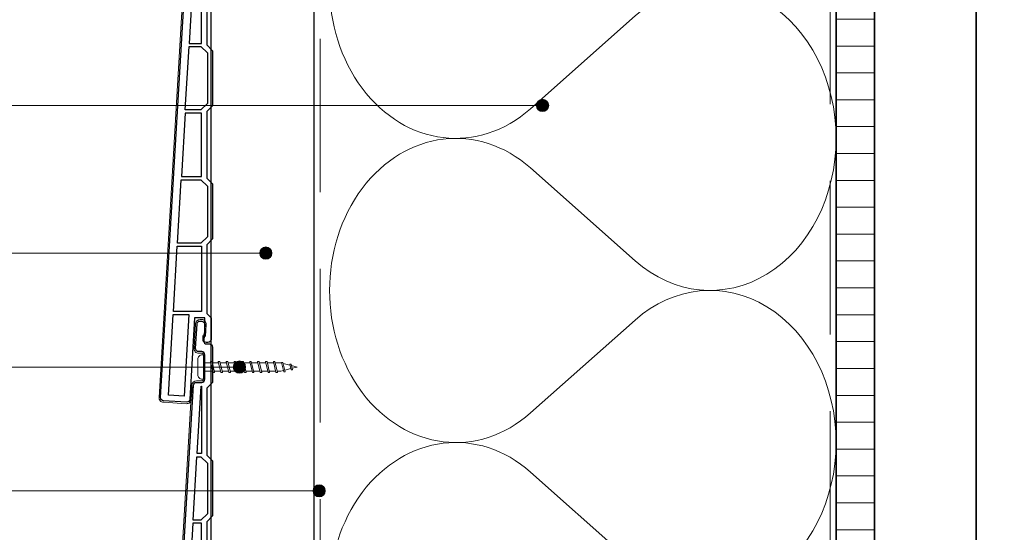
# Model space of a CAD drawing. Units: millimetres. Extents: x 17204 to 18344, y 5540 to 6546.
# Drawn here: x 17463 to 17784, y 6045 to 6212 of the extents above; entities that cross this region are included whole.
import ezdxf

# ---------------------------------------------------------------- set-up
doc = ezdxf.new("R2010")
doc.units = ezdxf.units.MM
doc.header["$LTSCALE"] = 5
doc.header["$MEASUREMENT"] = 0
doc.linetypes.add('DASHED', pattern=[0.75, 0.5, -0.25])
for name, color, linetype, lineweight in [('Aanzichtlijnen', 7, 'Continuous', 25), ('Arcering overigen', 8, 'Continuous', 0), ('Attributes', 7, 'Continuous', 25), ('Doorsnede hout etc.', 7, 'Continuous', 35), ('Doorsnede kunststof', 7, 'Continuous', 25), ('Doorsnede Renolit', 7, 'Continuous', 5), ('Hulplijnen', 7, 'Continuous', 5), ('Tekst', 2, 'Continuous', 25)]:
    doc.layers.add(name, color=color, linetype=linetype, lineweight=lineweight)
doc.styles.add('Standaard', font='arial.ttf')

# ---------------------------------------------------------------- blocks, each defined once
blk = doc.blocks.new('A$C0F354E6E')
at = {"color": 252}
for p, q in [((13.69, 27.07), (3.31, 41.2)), ((20.31, 27.07), (30.69, 41.2))]:
    blk.add_line(p, q, dxfattribs=at)
for centre, start, end in [((17, 51.27), 323.6626, 216.3374), ((0, 17), 270, 36.3374), ((34, 17), 143.6626, 270)]:
    blk.add_arc(centre, 17, start, end, dxfattribs=at)
blk = doc.blocks.new('TRG-ISO')
at = {"yscale": 0.96618357487921}
blk.add_blockref('A$C0F354E6E', (0, 0), dxfattribs=at)
blk = doc.blocks.new('2801')
at = {"layer": 'Hulplijnen', "linetype": 'Continuous'}
for p, q in [((0, 1.31), (1.93, 1.31)), ((1.82, 1.75), (2.67, -1.75)), ((1.82, 1.75), (2.32, 1.75)), ((2.32, 1.75), (3.17, -1.75)), ((2.43, 1.31), (4.49, 1.31)), ((4.38, 1.75), (5.23, -1.75)), ((4.38, 1.75), (4.88, 1.75)), ((4.88, 1.75), (5.73, -1.75)), ((4.99, 1.31), (7.05, 1.31)), ((6.94, 1.75), (7.79, -1.75)), ((6.94, 1.75), (7.44, 1.75)), ((7.44, 1.75), (8.29, -1.75)), ((7.55, 1.31), (9.61, 1.31)), ((9.5, 1.75), (10.35, -1.75)), ((9.5, 1.75), (10, 1.75)), ((10, 1.75), (10.85, -1.75)), ((10.11, 1.31), (12.17, 1.31)), ((12.06, 1.75), (12.91, -1.75)), ((12.06, 1.75), (12.56, 1.75)), ((12.56, 1.75), (13.41, -1.75)), ((12.67, 1.31), (14.73, 1.31)), ((14.62, 1.75), (15.47, -1.75)), ((14.62, 1.75), (15.12, 1.75)), ((15.12, 1.75), (15.97, -1.75)), ((15.23, 1.31), (17.29, 1.31)), ((17.18, 1.75), (18.03, -1.75)), ((17.18, 1.75), (17.68, 1.75)), ((17.68, 1.75), (18.53, -1.75)), ((17.79, 1.31), (19.85, 1.31)), ((19.74, 1.75), (20.59, -1.75)), ((19.74, 1.75), (20.24, 1.75)), ((20.24, 1.75), (21.09, -1.75)), ((20.35, 1.31), (22.41, 1.31)), ((22.3, 1.75), (23.15, -1.75)), ((22.3, 1.75), (22.8, 1.75)), ((22.8, 1.75), (23.65, -1.75)), ((22.91, 1.31), (24.77, 1.31)), ((24.98, 1.25), (24.77, 1.31)), ((24.92, 1.51), (25.66, -1.57)), ((24.92, 1.51), (25.42, 1.51)), ((25.42, 1.51), (26.16, -1.57)), ((27.7, 0.57), (25.51, 1.12)), ((27.61, 0.96), (28.06, -0.88)), ((27.61, 0.96), (28.11, 0.96)), ((28.11, 0.96), (28.56, -0.88)), ((30, 0), (28.24, 0.44)), ((30, 0), (28.44, -0.39)), ((0, -1.31), (2.56, -1.31)), ((2.67, -1.75), (3.17, -1.75)), ((3.06, -1.31), (5.12, -1.31)), ((5.23, -1.75), (5.73, -1.75)), ((5.62, -1.31), (7.68, -1.31)), ((7.79, -1.75), (8.29, -1.75)), ((8.18, -1.31), (10.24, -1.31)), ((10.35, -1.75), (10.85, -1.75)), ((10.74, -1.31), (12.8, -1.31)), ((12.91, -1.75), (13.41, -1.75)), ((13.3, -1.31), (15.36, -1.31)), ((15.47, -1.75), (15.97, -1.75)), ((15.86, -1.31), (17.92, -1.31)), ((18.03, -1.75), (18.53, -1.75)), ((18.42, -1.31), (20.48, -1.31)), ((20.59, -1.75), (21.09, -1.75)), ((20.98, -1.31), (23.04, -1.31)), ((23.15, -1.75), (23.65, -1.75)), ((23.54, -1.31), (24.77, -1.31)), ((25.55, -1.11), (24.77, -1.31)), ((25.66, -1.57), (26.16, -1.57)), ((27.97, -0.51), (26.02, -0.99)), ((28.06, -0.88), (28.56, -0.88))]:
    blk.add_line(p, q, dxfattribs=at)
at = {"layer": 'Hulplijnen'}
blk.add_lwpolyline([(-0.83, -4), (0, -4), (0, 4), (-0.83, 4, 0.414214), (-2.33, 2.5), (-2.33, -2.5, 0.414214)], format="xyb", close=True, dxfattribs=at)
at = {"layer": 'Attributes', "style": 'Standaard', "flags": 1}
for tag, p in [('BESTELNUMMER', (0.21, 0.34)), ('OMSCHRIJVING', (0.21, -0.66))]:
    blk.add_attdef(tag, p, '', height=0.16, dxfattribs=at)
blk = doc.blocks.new('2817')
at = {"layer": 'Doorsnede kunststof'}
blk.add_lwpolyline([(1.5, -176.5), (2.1, -176.5, 0.414214), (3.1, -175.5), (3.1, -174.5, 0.414214), (2.6, -174), (2.5, -174), (2.5, -168.5), (5.86, -168.5), (7.42, -195, 0.414214), (8.48, -195.94), (15.97, -195.5, 0.414214), (16.91, -194.44), (6.23, -13.44, 0.397066), (5.24, -12.5), (3.5, -12.5, -0.414214), (2.5, -11.5), (2.5, -3.5, -0.414214), (3.5, -2.5), (4.53, -2.5, 0.431572), (5.53, -1.44), (5.06, 6.53, 0.405614), (4.03, 7.47), (3.53, 7.46, 0.422866), (2.56, 6.4), (2.88, 1.06, -0.431572), (1.88, 0), (1, 0, 0.414214), (0, -1), (0, -12.5), (1.9, -14.4), (1.9, -36.2), (0, -38.1), (0, -56), (1.9, -57.9), (1.9, -79.6), (0, -81.5), (0, -99.4), (1.9, -101.3), (1.9, -123), (0, -124.9), (0, -142.8), (1.9, -144.7), (1.9, -167.1), (0.5, -168.5), (0.5, -175.5, 0.414214)], format="xyb", close=True, dxfattribs=at)
for points in [[(3.6, -35.7), (5.04, -35.7), (3.75, -13.7), (3.6, -13.7)], [(1.7, -55.3), (3.8, -57.4), (6.32, -57.4), (5.1, -36.7), (3.8, -36.7), (1.7, -38.8)], [(1.7, -82.2), (1.7, -98.7), (3.8, -100.8), (8.88, -100.8), (7.66, -80.1), (3.8, -80.1)], [(3.6, -101.8), (8.94, -101.8), (10.16, -122.5), (3.6, -122.5)], [(10.22, -123.5), (3.8, -123.5), (1.7, -125.6), (1.7, -142.1), (3.8, -144.2), (11.44, -144.2)], [(11.5, -145.2), (3.6, -145.2), (3.6, -166.4), (12.75, -166.4)], [(9.27, -193.99), (14.36, -193.69), (12.81, -167.4), (7.7, -167.4)]]:
    blk.add_lwpolyline(points, close=True, dxfattribs=at)
blk.add_lwpolyline([(7.6, -79.1), (3.6, -79.1), (3.6, -58.4), (6.38, -58.4), (7.6, -79.1)], dxfattribs=at)
at = {"layer": 'Doorsnede Renolit'}
blk.add_lwpolyline([(6.68, -190.94), (6.93, -195.03, 0.414214), (8.51, -196.44), (16, -196, 0.414214), (17.41, -194.41), (6.73, -13.41, 0.397066), (5.24, -12), (3.5, -12, -0.414214), (3, -11.5), (3, -3.5, -0.414214), (3.5, -3), (4.53, -3, 0.431572), (6.03, -1.41), (5.56, 6.56, 0.405614), (4.01, 7.97), (3.51, 7.96, 0.422866), (2.06, 6.37), (2.29, 2.46)], format="xyb", dxfattribs=at)
at = {"layer": 'Attributes', "style": 'Standaard', "flags": 1}
for tag, p in [('BESTELNUMMER', (0.34, -2.98)), ('OMSCHRIJVING', (0.34, -3.98)), ('MATERIAAL', (0.34, -4.98)), ('KLEUR', (0.34, -5.98)), ('OPMERKING', (0.34, -7.98)), ('BEVESTIGING', (0.34, -6.98))]:
    blk.add_attdef(tag, p, '', height=0.16, dxfattribs=at)
blk = doc.blocks.new('Kader Keralit Portrait Deutsch')
blk.add_lwpolyline([(0, 277), (0, 0), (190, 0), (190, 277)], close=True)
at = {"layer": 'Tekst', "style": 'Standaard'}
for tag, p in [('BETRIFFT1', (25.32, 17.37)), ('BETRIFFT2', (25.32, 11.21))]:
    blk.add_attdef(tag, p, '', height=3.68, dxfattribs=at)

msp = doc.modelspace()

# ---------------------------------------------------------------- hatches: boundary and pattern name
at = {"layer": 'Arcering overigen'}
h = msp.add_hatch(dxfattribs=at)
h.set_pattern_fill('ANSI31', color=256, scale=70, angle=315, style=0)
h.set_pattern_definition([(0, (-285, 0), (3e-15, 8.75), [])])
edge = h.paths.add_edge_path()
edge.add_line((17728.94, 6459.83), (17728.94, 5888.6))
edge.add_line((17728.94, 5888.6), (17741.44, 5888.6))
edge.add_line((17741.44, 5888.6), (17741.44, 6459.83))
at = {"layer": 'Hulplijnen'}
h = msp.add_hatch(color=256, dxfattribs=at)
edge = h.paths.add_edge_path()
edge.add_arc((17633.35, 6184.42), 2, 0, 360)
h = msp.add_hatch(color=256, dxfattribs=at)
edge = h.paths.add_edge_path()
edge.add_arc((17543.28, 6136.33), 2, 0, 360)
h = msp.add_hatch(color=256, dxfattribs=at)
edge = h.paths.add_edge_path()
edge.add_arc((17534.69, 6099.23), 2, 0, 360)
h = msp.add_hatch(color=256, dxfattribs=at)
edge = h.paths.add_edge_path()
edge.add_arc((17560.63, 6058.91), 2, 0, 360)

# ---------------------------------------------------------------- linework, layer by layer
at = {"layer": 'Aanzichtlijnen'}
for points in [[(17558.94, 6471.47), (17558.94, 5926.6), (17529.04, 5926.6), (17529.04, 5962.15), (17525.43, 5962.15), (17525.43, 6471.47)], [(17728.94, 6459.83), (17728.94, 5881.6)]]:
    msp.add_lwpolyline(points, dxfattribs=at)
at = {"layer": 'Arcering overigen', "linetype": 'DASHED', "ltscale": 20}
msp.add_line((17726.94, 6459.83), (17726.94, 5881.6), dxfattribs=at)
msp.add_lwpolyline([(17555.14, 5907.35), (17555.14, 5924.14), (17560.94, 5931.15), (17560.94, 6370.87)], dxfattribs=at)
at = {"layer": 'Doorsnede hout etc.'}
msp.add_lwpolyline([(17728.94, 6459.83), (17728.94, 5881.6), (17741.44, 5881.6), (17741.44, 6459.83)], dxfattribs=at)
at = {"layer": 'Hulplijnen'}
for p, q in [((17633.35, 6184.42), (17406.46, 6184.42)), ((17543.28, 6136.33), (17315.99, 6136.33)), ((17534.69, 6099.23), (17372.54, 6099.23)), ((17560.63, 6058.91), (17382.21, 6058.91))]:
    msp.add_line(p, q, dxfattribs=at)
for centre in [(17633.35, 6184.42), (17543.28, 6136.33), (17534.69, 6099.23), (17560.63, 6058.91)]:
    msp.add_circle(centre, 2, dxfattribs=at)

# ---------------------------------------------------------------- block references
at = {"xscale": 3, "yscale": 3, "zscale": 3}
for p in [(17204.48, 5539.87), (17774.48, 5539.87)]:
    msp.add_blockref('Kader Keralit Portrait Deutsch', p, dxfattribs=at)
at = {"xscale": -1}
for p in [(17525.93, 6283.73), (17525.93, 6106.73)]:
    msp.add_blockref('2817', p, dxfattribs=at)
msp.add_blockref('2801', (17523.43, 6099.23))
at = {"layer": 'Arcering overigen', "xscale": 2.913110534733049, "yscale": 2.5, "zscale": 2.91311053473305, "rotation": 89.99997822124047}
for p in [(17728.94, 6173.69), (17728.94, 6074.64), (17728.94, 5975.6)]:
    msp.add_blockref('TRG-ISO', p, dxfattribs=at)

doc.saveas('drawing.dxf')
